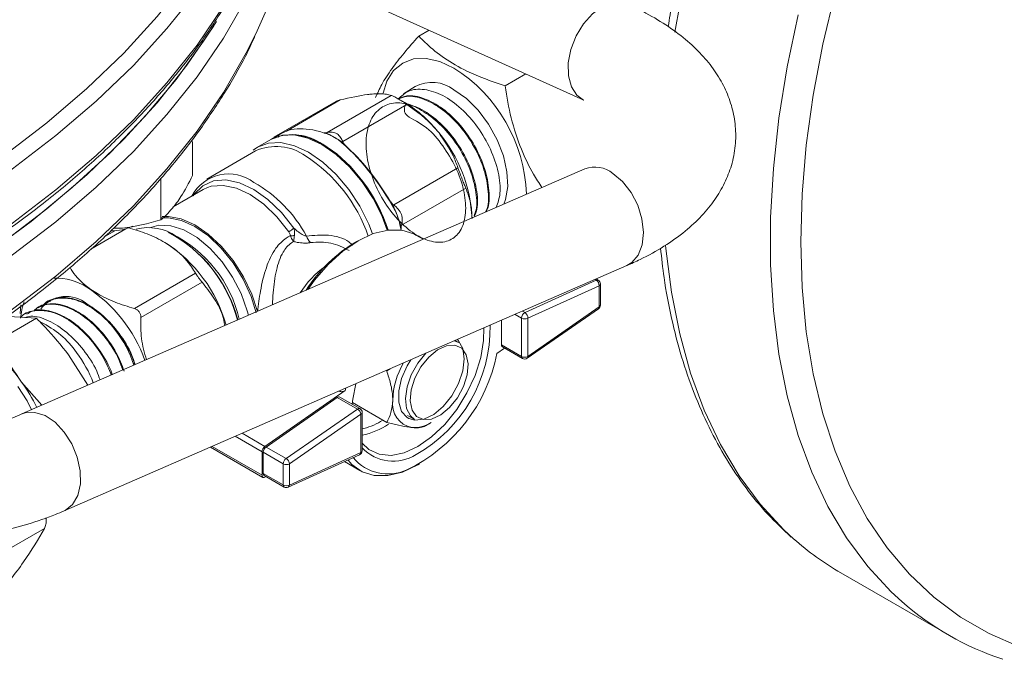
# Model space of a CAD drawing. Units: millimetres. Extents: x 0 to 25546, y 0 to 9489.
# Drawn here: x 1427 to 1516, y 1127 to 1184 of the extents above; entities that cross this region are included whole.
import ezdxf

# ---------------------------------------------------------------- set-up
doc = ezdxf.new("R2010")
doc.units = ezdxf.units.MM
doc.header["$LTSCALE"] = 5

msp = doc.modelspace()

# ---------------------------------------------------------------- linework, layer by layer
at = {"color": 7, "linetype": 'Continuous', "lineweight": 18}
for p, q in [((1451.17, 1189.227), (1478.287, 1176.932)), ((1463.412, 1182.703), (1464.357, 1183.248)), ((1471.189, 1178.213), (1473.069, 1179.298)), ((1463.082, 1178.164), (1462.037, 1177.506)), ((1455.142, 1174.02), (1460.936, 1177.365)), ((1455.938, 1176.801), (1450.361, 1173.582)), ((1456.34, 1176.954), (1451.475, 1174.146)), ((1462.35, 1176.549), (1456.556, 1173.204)), ((1462.204, 1176.677), (1461.493, 1177.088)), ((1451.069, 1173.956), (1450.147, 1173.424)), ((1450.286, 1173.504), (1450.366, 1173.574)), ((1454.872, 1173.978), (1455.02, 1173.991)), ((1455.142, 1174.02), (1455.02, 1173.991)), ((1443.021, 1173.202), (1443.021, 1170.14)), ((1450.077, 1173.383), (1448.874, 1172.689)), ((1456.601, 1173.079), (1456.556, 1173.204)), ((1456.601, 1173.079), (1456.751, 1172.891)), ((1448.692, 1172.353), (1444.308, 1169.822)), ((1478.381, 1170.746), (1427.639, 1148.646)), ((1461.152, 1167.486), (1466.946, 1170.831)), ((1440.149, 1169.885), (1440.149, 1166.137)), ((1443.971, 1168.871), (1441.282, 1167.319)), ((1444.38, 1169.065), (1443.971, 1168.871)), ((1467.653, 1169.009), (1461.859, 1165.664)), ((1460.88, 1167.755), (1461.031, 1167.568)), ((1461.152, 1167.486), (1461.031, 1167.568)), ((1461.821, 1165.531), (1461.859, 1165.664)), ((1437.015, 1165.337), (1433.853, 1163.512)), ((1436.006, 1165.164), (1435.17, 1164.682)), ((1435.899, 1165.407), (1436.428, 1165.38)), ((1461.821, 1165.531), (1461.821, 1165.33)), ((1463.809, 1164.399), (1463.159, 1164.774)), ((1440.566, 1164.076), (1440.453, 1164.141)), ((1431.441, 1139.918), (1482.183, 1162.018)), ((1437.773, 1158.146), (1443.294, 1161.333)), ((1443.875, 1160.532), (1438.354, 1157.344)), ((1472.994, 1157.785), (1479.417, 1160.71)), ((1479.417, 1160.71), (1479.315, 1160.769)), ((1479.587, 1160.714), (1479.416, 1160.813)), ((1479.784, 1158.46), (1479.787, 1160.367)), ((1479.67, 1160.205), (1473.247, 1157.28)), ((1479.667, 1158.298), (1479.67, 1160.205)), ((1430.126, 1158.833), (1430.066, 1158.801)), ((1428.04, 1157.714), (1427.979, 1157.682)), ((1429.082, 1158.274), (1429.021, 1158.241)), ((1472.681, 1157.28), (1472.09, 1157.622)), ((1472.766, 1157.916), (1472.994, 1157.785)), ((1473.187, 1153.666), (1479.612, 1158.132)), ((1473.242, 1153.831), (1479.667, 1158.298)), ((1425.309, 1155.17), (1428.947, 1157.27)), ((1426.476, 1157.441), (1428.947, 1157.27)), ((1470.869, 1157.09), (1470.866, 1154.877)), ((1472.676, 1153.832), (1472.681, 1157.28)), ((1473.247, 1157.28), (1473.242, 1153.831)), ((1466.618, 1155.238), (1467.038, 1155.081)), ((1467.038, 1155.081), (1466.702, 1155.275)), ((1470.457, 1154.107), (1471.14, 1154.582)), ((1470.866, 1154.877), (1472.676, 1153.832)), ((1470.949, 1154.693), (1472.759, 1153.648)), ((1431.841, 1153.978), (1433.574, 1151.231)), ((1460.53, 1152.534), (1460.477, 1152.564)), ((1460.821, 1152.714), (1460.53, 1152.534)), ((1429.436, 1149.429), (1427.597, 1151.529)), ((1456.791, 1150.76), (1449.54, 1145.719)), ((1456.841, 1150.981), (1456.791, 1150.76)), ((1456.071, 1150.136), (1449.646, 1145.67)), ((1457.881, 1149.091), (1456.071, 1150.136)), ((1458.11, 1149.129), (1456.299, 1150.174)), ((1460.523, 1147.891), (1457.428, 1149.677)), ((1451.456, 1144.625), (1457.881, 1149.091)), ((1458.304, 1145.334), (1458.31, 1148.782)), ((1458.192, 1148.62), (1451.767, 1144.153)), ((1458.187, 1145.171), (1458.192, 1148.62)), ((1462.402, 1148.52), (1463.038, 1148.153)), ((1464.01, 1147.578), (1464.544, 1147.886)), ((1458.307, 1147.301), (1458.46, 1147.337)), ((1449.285, 1145.248), (1446.875, 1146.64)), ((1447.485, 1146.905), (1449.54, 1145.719)), ((1444.638, 1145.666), (1449.365, 1142.936)), ((1444.772, 1145.724), (1449.282, 1143.12)), ((1449.285, 1145.248), (1449.282, 1143.12)), ((1449.391, 1145.199), (1449.389, 1143.292)), ((1451.202, 1144.154), (1449.391, 1145.199)), ((1449.646, 1145.67), (1451.456, 1144.625)), ((1451.764, 1142.246), (1458.187, 1145.171)), ((1451.647, 1142.045), (1458.07, 1144.97)), ((1456.712, 1144.352), (1458.114, 1143.542)), ((1451.199, 1142.247), (1451.202, 1144.154)), ((1451.767, 1144.153), (1451.764, 1142.246)), ((1449.389, 1143.292), (1451.199, 1142.247)), ((1449.471, 1143.108), (1451.282, 1142.063)), ((1449.535, 1142.941), (1449.661, 1142.998)), ((1421.873, 1133.827), (1429.684, 1138.336)), ((1501.468, 1134.326), (1511.158, 1128.732))]:
    msp.add_line(p, q, dxfattribs=at)
at = {"color": 7, "linetype": 'Continuous', "lineweight": 18, "flags": 128}
for points in [[(1509.673, 1236.356), (1506.671, 1232.122), (1503.822, 1227.748), (1501.139, 1223.255), (1498.634, 1218.661), (1496.319, 1213.989), (1494.205, 1209.26), (1492.3, 1204.495), (1490.614, 1199.716), (1489.154, 1194.946), (1487.927, 1190.204), (1486.939, 1185.514), (1486.512, 1183.05)], [(1417.392, 1166.382), (1421.824, 1169.084), (1425.994, 1171.922), (1429.889, 1174.887), (1433.498, 1177.971), (1436.809, 1181.163), (1439.814, 1184.456), (1442.503, 1187.838), (1444.868, 1191.3), (1446.901, 1194.831), (1448.598, 1198.421), (1449.953, 1202.06), (1450.961, 1205.735), (1451.62, 1209.437), (1451.929, 1213.154), (1451.953, 1214.55)], [(1418.099, 1165.157), (1422.569, 1167.882), (1426.774, 1170.744), (1430.702, 1173.734), (1434.341, 1176.844), (1437.681, 1180.064), (1440.711, 1183.384), (1443.423, 1186.795), (1445.808, 1190.286), (1447.859, 1193.847), (1448.724, 1195.581)], [(1418.099, 1160.258), (1422.569, 1162.983), (1426.774, 1165.845), (1430.702, 1168.835), (1434.341, 1171.945), (1437.681, 1175.165), (1440.711, 1178.485), (1443.423, 1181.896), (1445.808, 1185.387), (1447.859, 1188.948), (1448.724, 1190.681)], [(1448.717, 1187.81), (1447.859, 1186.09), (1445.808, 1182.529), (1443.423, 1179.038), (1440.711, 1175.627), (1437.681, 1172.307), (1434.341, 1169.087), (1430.702, 1165.977), (1426.774, 1162.987), (1422.569, 1160.125), (1418.099, 1157.4)], [(1500.943, 1186.629), (1499.839, 1181.974), (1498.975, 1177.379), (1498.355, 1172.867), (1497.981, 1168.458), (1497.857, 1164.173), (1497.981, 1160.033), (1498.355, 1156.055), (1498.975, 1152.259), (1499.839, 1148.662), (1500.943, 1145.282), (1502.283, 1142.134), (1503.85, 1139.232), (1505.64, 1136.59), (1507.642, 1134.221), (1509.847, 1132.136), (1512.246, 1130.344), (1514.828, 1128.853), (1517.579, 1127.671)], [(1478.278, 1176.936), (1477.665, 1177.378), (1477.172, 1178.139), (1476.908, 1179.132), (1476.892, 1180.283), (1477.125, 1181.508), (1477.59, 1182.714), (1478.252, 1183.813), (1479.063, 1184.724), (1479.962, 1185.378), (1480.883, 1185.727), (1481.757, 1185.746), (1482.218, 1185.603)], [(1506.953, 1131.755), (1506.01, 1132.626), (1503.895, 1134.914), (1501.99, 1137.479), (1500.304, 1140.311), (1498.844, 1143.397), (1497.617, 1146.722), (1496.629, 1150.271), (1495.884, 1154.028), (1495.385, 1157.975), (1495.136, 1162.096), (1495.136, 1166.37), (1495.385, 1170.78), (1495.884, 1175.303), (1496.629, 1179.92), (1497.617, 1184.61)], [(1333.953, 1138.673), (1340.397, 1138.774), (1346.822, 1139.079), (1353.208, 1139.586), (1359.537, 1140.293), (1365.789, 1141.199), (1371.947, 1142.3), (1377.991, 1143.594), (1383.903, 1145.077), (1389.667, 1146.743), (1395.264, 1148.589), (1400.679, 1150.609), (1405.894, 1152.797), (1410.894, 1155.145), (1415.665, 1157.648), (1420.192, 1160.297), (1424.462, 1163.085), (1428.461, 1166.004), (1432.179, 1169.044), (1435.603, 1172.197), (1438.724, 1175.453), (1441.532, 1178.803), (1444.019, 1182.236), (1445.168, 1184.026)], [(1444.966, 1183.7), (1444.868, 1183.543), (1442.503, 1180.081), (1439.814, 1176.699), (1436.809, 1173.406), (1433.498, 1170.213), (1429.889, 1167.13), (1425.994, 1164.165), (1421.824, 1161.327), (1417.392, 1158.624)], [(1448.717, 1182.911), (1447.859, 1181.191), (1445.808, 1177.63), (1443.423, 1174.139), (1440.711, 1170.728), (1437.681, 1167.407), (1434.341, 1164.188), (1430.702, 1161.078), (1426.774, 1158.088), (1422.569, 1155.226), (1418.099, 1152.5)], [(1460.195, 1177.559), (1460.544, 1178.647), (1461.148, 1179.604), (1461.962, 1180.279), (1462.953, 1180.646), (1464.084, 1180.691), (1465.311, 1180.413), (1466.587, 1179.821)], [(1466.587, 1177.87), (1467.705, 1177.073), (1468.764, 1176.017), (1469.705, 1174.759), (1470.478, 1173.367), (1471.041, 1171.916), (1471.364, 1170.483), (1471.429, 1169.147), (1471.234, 1167.979), (1471.081, 1167.566)], [(1460.578, 1165.219), (1460.107, 1166.451), (1459.296, 1168.06), (1458.308, 1169.567), (1457.181, 1170.913), (1455.958, 1172.048), (1454.686, 1172.927), (1453.414, 1173.516), (1452.191, 1173.794), (1451.064, 1173.749), (1450.077, 1173.383)], [(1450.147, 1173.424), (1451.135, 1173.79), (1452.262, 1173.835), (1453.485, 1173.557), (1454.757, 1172.967), (1456.029, 1172.089), (1457.252, 1170.954), (1458.379, 1169.608), (1459.367, 1168.101), (1460.178, 1166.492), (1460.659, 1165.229)], [(1459.253, 1164.882), (1458.905, 1165.757), (1458.094, 1167.366), (1457.106, 1168.873), (1455.979, 1170.219), (1454.756, 1171.354), (1453.484, 1172.233), (1452.212, 1172.822), (1450.989, 1173.1), (1449.862, 1173.055), (1448.874, 1172.689), (1448.485, 1172.423)], [(1480.922, 1170.333), (1481.796, 1169.588), (1482.559, 1168.605), (1483.152, 1167.457), (1483.533, 1166.229), (1483.672, 1165.013), (1483.56, 1163.898), (1483.205, 1162.967), (1482.633, 1162.29), (1482.183, 1162.018)], [(1443.077, 1168.313), (1443.171, 1168.453), (1443.934, 1169.216), (1444.898, 1169.653), (1446.02, 1169.744), (1447.251, 1169.484), (1448.537, 1168.886), (1449.82, 1167.976), (1451.045, 1166.794), (1452.156, 1165.392)], [(1451.686, 1165.066), (1450.617, 1166.415), (1449.438, 1167.552), (1448.203, 1168.428), (1446.966, 1169.004), (1445.781, 1169.253), (1444.701, 1169.166), (1444.38, 1169.065)], [(1440.271, 1166.439), (1440.836, 1166.455), (1441.998, 1166.236), (1443.215, 1165.7), (1444.436, 1164.868), (1445.608, 1163.776), (1446.68, 1162.471), (1447.608, 1161.01), (1448.35, 1159.455), (1448.875, 1157.873)], [(1448.065, 1157.542), (1447.955, 1157.954), (1447.397, 1159.493), (1446.624, 1160.989), (1445.675, 1162.37), (1444.593, 1163.574), (1443.428, 1164.542), (1442.235, 1165.231), (1441.07, 1165.607), (1439.988, 1165.653), (1439.14, 1165.418)], [(1448.767, 1157.769), (1448.297, 1159.236), (1447.577, 1160.795), (1446.668, 1162.266), (1445.608, 1163.584), (1444.444, 1164.693), (1443.226, 1165.544), (1442.009, 1166.099), (1440.845, 1166.334), (1440.216, 1166.319)], [(1463.159, 1164.774), (1462.965, 1164.878), (1461.872, 1165.218), (1460.642, 1165.227), (1459.317, 1164.905), (1457.945, 1164.264), (1456.571, 1163.326), (1455.246, 1162.122), (1454.013, 1160.697), (1453.417, 1159.873)], [(1485.668, 1163.869), (1485.695, 1163.569), (1486.194, 1159.622), (1486.939, 1155.865), (1487.927, 1152.316), (1489.154, 1148.991), (1490.614, 1145.906), (1492.3, 1143.074), (1494.205, 1140.508), (1496.319, 1138.22), (1497.209, 1137.397)], [(1458.305, 1146.022), (1458.91, 1145.447), (1459.833, 1145.017), (1460.91, 1144.917), (1462.093, 1145.154), (1463.331, 1145.716), (1464.569, 1146.578), (1465.753, 1147.704), (1466.832, 1149.043), (1467.759, 1150.538), (1468.492, 1152.122), (1469, 1153.728), (1469.261, 1155.284), (1469.286, 1156.401)], [(1466.892, 1155.358), (1467, 1155.248), (1467.383, 1154.547), (1467.513, 1153.611), (1467.38, 1152.524), (1466.994, 1151.381), (1466.391, 1150.285), (1465.623, 1149.332), (1464.76, 1148.608), (1463.877, 1148.176), (1463.054, 1148.076), (1462.519, 1148.225)], [(1463.038, 1148.153), (1462.667, 1148.468), (1462.318, 1149.152), (1462.21, 1150.056), (1462.354, 1151.098), (1462.737, 1152.187), (1463.323, 1153.225), (1464.063, 1154.12), (1464.073, 1154.13)], [(1465.112, 1154.432), (1464.311, 1153.773), (1463.603, 1152.89), (1463.055, 1151.871), (1462.723, 1150.816), (1462.638, 1149.827), (1462.808, 1149.001), (1463.218, 1148.419), (1463.827, 1148.138), (1464.575, 1148.186), (1465.389, 1148.558), (1466.189, 1149.217), (1466.898, 1150.099), (1467.445, 1151.118), (1467.778, 1152.174), (1467.863, 1153.163), (1467.692, 1153.989), (1467.283, 1154.571), (1466.674, 1154.851), (1465.926, 1154.803), (1465.112, 1154.432)], [(1462.519, 1148.225), (1462.363, 1148.316), (1461.865, 1148.874), (1461.606, 1149.702), (1461.607, 1150.725), (1461.87, 1151.853), (1462.37, 1152.985), (1462.704, 1153.534)], [(1457.415, 1149.53), (1457.461, 1149.979), (1457.725, 1151.365)], [(1427.254, 1151.125), (1428.099, 1149.818), (1428.501, 1149.021)], [(1427.648, 1148.65), (1427.935, 1148.748), (1428.8, 1148.791), (1429.72, 1148.499), (1430.627, 1147.895), (1431.454, 1147.022), (1432.138, 1145.947), (1432.629, 1144.748), (1432.892, 1143.514), (1432.906, 1142.338), (1432.67, 1141.305), (1432.202, 1140.494), (1431.537, 1139.963), (1431.439, 1139.917)], [(1463.485, 1144.145), (1463.328, 1144.053), (1461.955, 1143.411), (1460.631, 1143.09), (1459.401, 1143.099), (1458.308, 1143.439), (1457.39, 1144.097), (1457.036, 1144.499)], [(1449.282, 1143.12), (1449.287, 1143.063), (1449.301, 1143.014), (1449.324, 1142.973), (1449.355, 1142.943), (1449.393, 1142.924), (1449.437, 1142.918), (1449.485, 1142.923), (1449.535, 1142.941)]]:
    msp.add_lwpolyline(points, dxfattribs=at)
at = {"color": 7, "linetype": 'Continuous', "lineweight": 18}
for centre, radius, start, end in [((1410.726, 1201.347), 42.228, 334.11499, 359.63388), ((1379.004, 1226.509), 58.272, 305.3201, 328.41966), ((1459.107, 1167.952), 14.03, 2.06536, 57.78167), ((1464.599, 1175.212), 3.319, 53.20459, 117.18213), ((1456.486, 1167.204), 11.065, 37.97908, 58.8873), ((1452.007, 1169.102), 4.719, 54.67131, 111.05814), ((1451.489, 1166.048), 8.692, 53.97725, 66.02812), ((1451.47, 1166.048), 8.689, 57.55142, 62.45395), ((1455.18, 1165.667), 13.047, 2.63929, 39.77207), ((1450.562, 1168.246), 4.513, 54.20498, 114.48457), ((1447.044, 1160.968), 14.24, 17.39695, 57.30523), ((1445.672, 1160.186), 13.93, 18.78704, 57.28224), ((1479.279, 1168.246), 2.656, 51.80569, 109.75798), ((1446.281, 1166.503), 3.778, 53.01281, 151.93683), ((1442.364, 1158.729), 12.441, 28.54738, 60.16032), ((1447.574, 1161.175), 14.898, 17.00115, 25.41021), ((1447.56, 1161.163), 14.905, 19.49525, 22.91611), ((1435.634, 1170.206), 5.058, 270.22393, 293.44029), ((1439.029, 1161.031), 4.418, 55.03235, 104.1997), ((1435.056, 1154.001), 12.44, 14.52589, 62.39593), ((1436.054, 1154.595), 11.474, 13.01654, 64.00656), ((1449.769, 1168.332), 3.787, 300.42096, 309.08641), ((1451.92, 1166.021), 1.309, 266.50464, 282.55114), ((1433.542, 1153.158), 12.983, 15.65641, 57.2445), ((1434.536, 1153.729), 12.987, 15.09475, 57.25329), ((1464.544, 1152.627), 13.376, 120.14998, 147.55313), ((1454.479, 1165.029), 1.238, 196.61219, 228.94312), ((1460.301, 1154.613), 9.06, 126.08785, 146.85873), ((1430.723, 1155.8), 5.09, 57.20701, 91.99282), ((1479.506, 1160.55), 0.183, 63.80035, 119.20278), ((1479.106, 1160.238), 0.565, 356.61182, 56.61343), ((1479.387, 1160.368), 0.4, 359.91348, 60.00269), ((1479.587, 1160.387), 0.201, 294.26988, 354.2089), ((1426.398, 1149.065), 13.094, 19.68072, 57.25884), ((1433.111, 1156.822), 5.616, 159.93869, 175.34965), ((1431.638, 1156.32), 2.92, 50.89092, 141.82089), ((1427.869, 1149.893), 10.347, 17.70135, 57.15867), ((1473.284, 1157.256), 0.603, 118.75541, 177.70452), ((1472.683, 1157.313), 0.565, 356.61182, 56.61343), ((1479.384, 1158.461), 0.4, 304.80476, 359.91348), ((1479.499, 1158.261), 0.172, 311.27637, 12.18064), ((1479.584, 1158.48), 0.201, 294.26988, 354.2089), ((1425.972, 1149.653), 7.996, 34.54604, 65.13978), ((1472.964, 1157.827), 0.616, 242.59698, 297.28749), ((1456.727, 1156.409), 13.113, 299.40887, 1.01106), ((1421.223, 1147.54), 7.52, 32.03619, 82.28248), ((1423.398, 1147.337), 11.438, 21.0645, 36.79313), ((1456.003, 1156.905), 14.722, 295.51859, 349.04419), ((1471.064, 1154.856), 0.199, 173.92303, 234.6309), ((1468.122, 1149.659), 7.062, 149.49085, 178.03006), ((1472.874, 1153.811), 0.199, 173.92303, 234.6309), ((1472.959, 1154.378), 0.616, 242.59698, 297.28749), ((1472.959, 1153.994), 0.4, 240.00269, 304.80476), ((1473.074, 1153.795), 0.172, 311.27637, 12.18064), ((1417.114, 1143.707), 13.08, 24.95861, 36.72559), ((1456.214, 1149.984), 0.209, 65.73364, 133.16779), ((1463.203, 1149.549), 2.167, 170.65078, 259.24534), ((1458.025, 1148.931), 0.215, 66.89207, 132.00936), ((1457.523, 1148.516), 0.677, 8.79143, 58.10608), ((1457.91, 1148.783), 0.4, 359.91348, 60.00269), ((1458.11, 1148.802), 0.201, 294.26988, 354.2089), ((1456.832, 1153.407), 6.285, 285.00744, 302.18866), ((1462.908, 1150.51), 3.092, 267.96111, 301.92563), ((1457.029, 1153.101), 6.49, 281.34997, 304.27778), ((1449.907, 1145.217), 0.623, 126.19685, 177.11184), ((1450.013, 1145.167), 0.623, 126.19685, 177.11184), ((1457.904, 1145.334), 0.4, 294.48261, 359.91348), ((1457.959, 1145.17), 0.228, 299.17159, 0.32839), ((1458.105, 1145.354), 0.201, 294.26988, 354.2089), ((1461.108, 1148.234), 3.845, 223.2105, 302.35982), ((1451.823, 1144.122), 0.623, 126.19685, 177.11184), ((1451.098, 1144.05), 0.677, 8.79143, 58.10608), ((1460.634, 1147.289), 4.049, 219.47797, 294.99011), ((1451.485, 1144.7), 0.616, 242.59698, 297.28749), ((1449.587, 1143.271), 0.2, 173.97795, 234.57598), ((1451.392, 1142.223), 0.194, 173.06791, 235.48601), ((1451.482, 1142.793), 0.616, 242.59698, 297.28749), ((1451.482, 1142.409), 0.4, 240.00269, 294.48261), ((1451.536, 1142.245), 0.228, 299.17159, 0.32839), ((1514.533, 1156.937), 26.114, 228.44029, 239.98011), ((1524.185, 1151.297), 26.054, 228.5943, 251.86333)]:
    msp.add_arc(centre, radius, start, end, dxfattribs=at)
for centre, major_axis, ratio, start_param, end_param in [((1457.348, 1166.935), (6.791, -6.625), 0.49244, 2.268042, 3.003974), ((1457.407, 1166.998), (6.737, -6.54), 0.491292, 3.07965, 3.119861), ((1457.348, 1166.935), (-5.125, 7.684), 0.367027, 4.476284, 5.42471), ((1457.425, 1166.987), (-5.074, 7.598), 0.364717, 4.571824, 5.329043), ((1457.348, 1166.935), (-3.119, 8.814), 0.41264, 4.374359, 4.477675)]:
    msp.add_ellipse(centre, major_axis=major_axis, ratio=ratio, start_param=start_param, end_param=end_param, dxfattribs=at)
for points, knots in [([(1573.621, 1270.9), (1573.42, 1270.973), (1572.293, 1271.384), (1570.109, 1271.853), (1567.077, 1272.291), (1563.924, 1272.415), (1560.675, 1272.255), (1557.34, 1271.801), (1553.934, 1271.058), (1550.471, 1270.026), (1546.967, 1268.711), (1543.436, 1267.119), (1539.894, 1265.257), (1536.356, 1263.133), (1532.836, 1260.757), (1529.348, 1258.14), (1525.907, 1255.292), (1522.526, 1252.225), (1519.218, 1248.953), (1515.996, 1245.489), (1512.873, 1241.846), (1509.861, 1238.041), (1506.973, 1234.088), (1504.219, 1230.003), (1501.61, 1225.802), (1499.158, 1221.504), (1496.872, 1217.124), (1494.761, 1212.681), (1492.833, 1208.192), (1491.097, 1203.676), (1489.561, 1199.15), (1488.227, 1194.631), (1487.115, 1190.143), (1486.336, 1186.445), (1486.012, 1184.276), (1485.906, 1183.564)], [0, 0, 0, 0, 0.0066863, 0.0375831, 0.0685744, 0.0996884, 0.1309349, 0.1623069, 0.1937863, 0.2253495, 0.2569723, 0.2886329, 0.3203142, 0.3520027, 0.3836876, 0.4153641, 0.4470296, 0.4786829, 0.5103243, 0.5419544, 0.5735745, 0.6051862, 0.6367912, 0.6683913, 0.6999885, 0.7315847, 0.7631817, 0.7947811, 0.8263847, 0.8579945, 0.8896126, 0.9212407, 0.9528809, 0.9845346, 1, 1, 1, 1]), ([(1417.892, 1159.8), (1418.65, 1160.244), (1420.846, 1161.534), (1424.309, 1163.766), (1428.192, 1166.531), (1431.822, 1169.412), (1435.192, 1172.4), (1438.293, 1175.486), (1441.115, 1178.663), (1443.656, 1181.921), (1445.887, 1185.255), (1447.552, 1188.088), (1448.355, 1189.827), (1448.625, 1190.413)], [0, 0, 0, 0, 0.052506, 0.152233, 0.251975, 0.351714, 0.451443, 0.55115, 0.650822, 0.750442, 0.849993, 0.949454, 1, 1, 1, 1]), ([(1482.183, 1162.018), (1482.583, 1162.198), (1483.76, 1162.731), (1485.557, 1163.736), (1487.404, 1165.048), (1488.925, 1166.457), (1490.114, 1167.911), (1491.016, 1169.435), (1491.657, 1171.07), (1491.998, 1172.796), (1492.008, 1174.567), (1491.7, 1176.272), (1491.103, 1177.895), (1490.233, 1179.434), (1489.09, 1180.896), (1487.66, 1182.287), (1485.932, 1183.595), (1484.102, 1184.705), (1482.786, 1185.332), (1482.218, 1185.602)], [0, 0, 0, 0, 0.036451, 0.107184, 0.1787413, 0.242073, 0.3018772, 0.3583415, 0.4123377, 0.4703346, 0.5261155, 0.5809097, 0.6357257, 0.6919539, 0.7508407, 0.8132653, 0.8793039, 0.9479511, 1, 1, 1, 1]), ([(1417.892, 1152.043), (1418.65, 1152.487), (1420.846, 1153.776), (1424.309, 1156.009), (1428.192, 1158.774), (1431.822, 1161.655), (1435.192, 1164.643), (1438.293, 1167.729), (1441.115, 1170.906), (1443.656, 1174.164), (1445.887, 1177.498), (1447.55, 1180.326), (1448.35, 1182.061), (1448.619, 1182.643)], [0, 0, 0, 0, 0.052526, 0.152289, 0.252068, 0.351844, 0.45161, 0.551354, 0.651062, 0.75072, 0.850307, 0.949806, 1, 1, 1, 1]), ([(1459.523, 1177.17), (1459.687, 1177.55), (1460.018, 1178.318), (1460.901, 1179.682), (1462.056, 1181.166), (1462.957, 1182.187), (1463.412, 1182.703)], [0, 0, 0, 0, 0.264606, 0.53495, 0.765344, 1, 1, 1, 1]), ([(1463.412, 1182.703), (1463.636, 1182.476), (1464.322, 1181.782), (1465.69, 1180.682), (1467.999, 1179.33), (1470.004, 1178.628), (1471.189, 1178.213)], [0, 0, 0, 0, 0.121618, 0.372134, 0.62874, 1, 1, 1, 1]), ([(1471.189, 1178.213), (1471.353, 1177.243), (1471.683, 1175.281), (1472.57, 1172.605), (1473.556, 1170.53), (1474.261, 1169.462), (1474.523, 1169.065)], [0, 0, 0, 0, 0.293544, 0.593452, 0.849043, 1, 1, 1, 1]), ([(1456.34, 1176.954), (1457.218, 1177.153), (1458.264, 1177.389), (1459.069, 1177.47), (1459.197, 1177.483)], [0, 0, 0, 0, 0.839663, 1, 1, 1, 1]), ([(1459.197, 1177.483), (1459.675, 1177.501), (1460.388, 1177.527), (1460.8, 1177.406), (1460.936, 1177.365)], [0, 0, 0, 0, 0.669596, 1, 1, 1, 1]), ([(1460.936, 1177.365), (1461.006, 1177.337), (1461.148, 1177.281), (1461.518, 1177.077), (1461.937, 1176.821), (1462.218, 1176.636), (1462.35, 1176.549)], [0, 0, 0, 0, 0.2646237, 0.5301959, 0.7801673, 1, 1, 1, 1]), ([(1461.564, 1177.047), (1461.811, 1177.156), (1462.482, 1177.451), (1463.905, 1177.154), (1465.588, 1176.247), (1467.19, 1174.738), (1468.514, 1172.842), (1469.436, 1170.751), (1469.802, 1168.768), (1469.788, 1167.403), (1469.513, 1166.936), (1469.47, 1166.865)], [0, 0, 0, 0, 0.074926, 0.203595, 0.332295, 0.461039, 0.58984, 0.718687, 0.847568, 0.976497, 1, 1, 1, 1]), ([(1470.416, 1167.277), (1470.55, 1167.676), (1470.844, 1168.556), (1470.646, 1170.425), (1469.951, 1172.512), (1468.774, 1174.536), (1467.263, 1176.242), (1465.572, 1177.447), (1463.904, 1177.986), (1462.477, 1177.89), (1461.85, 1177.305), (1461.569, 1177.044)], [0, 0, 0, 0, 0.096182, 0.212056, 0.327889, 0.443669, 0.559411, 0.675122, 0.790788, 0.9064, 1, 1, 1, 1]), ([(1469.417, 1166.842), (1469.447, 1166.892), (1469.714, 1167.332), (1469.731, 1168.664), (1469.388, 1170.637), (1468.481, 1172.732), (1467.168, 1174.637), (1465.571, 1176.164), (1463.888, 1177.089), (1462.48, 1177.407), (1461.818, 1177.132), (1461.585, 1177.035)], [0, 0, 0, 0, 0.016681, 0.147193, 0.277663, 0.408073, 0.538435, 0.668765, 0.799045, 0.929263, 1, 1, 1, 1]), ([(1455.943, 1176.794), (1455.956, 1176.805), (1456.051, 1176.883), (1456.206, 1176.921), (1456.34, 1176.954)], [0, 0, 0, 0, 0.136265, 1, 1, 1, 1]), ([(1462.243, 1176.606), (1462.128, 1176.274), (1461.885, 1175.572), (1464.051, 1174.725), (1465.425, 1173.08), (1466.69, 1171.156), (1467.465, 1169.092), (1467.735, 1167.146), (1467.457, 1165.537), (1466.673, 1164.45), (1465.476, 1164.012), (1464.007, 1164.277), (1462.439, 1165.219), (1460.953, 1166.734), (1459.724, 1168.658), (1458.898, 1170.776), (1458.573, 1172.853), (1458.793, 1174.658), (1459.539, 1175.991), (1460.736, 1176.705), (1462.252, 1176.722), (1463.924, 1176.044), (1465.57, 1174.75), (1467.009, 1172.991), (1468.092, 1170.959), (1468.669, 1168.922), (1468.788, 1167.336), (1468.524, 1166.68), (1468.442, 1166.474)], [0, 0, 0, 0, 0.035206, 0.074491, 0.113787, 0.153097, 0.192425, 0.231765, 0.271116, 0.310484, 0.349869, 0.389264, 0.428672, 0.468098, 0.507539, 0.54699, 0.586455, 0.62594, 0.665435, 0.704942, 0.744465, 0.784006, 0.823556, 0.86312, 0.902703, 0.942298, 0.981904, 1, 1, 1, 1]), ([(1468.404, 1166.545), (1468.467, 1166.704), (1468.712, 1167.313), (1468.594, 1168.84), (1468.032, 1170.872), (1466.957, 1172.903), (1465.518, 1174.687), (1463.893, 1175.925), (1462.721, 1176.556), (1462.219, 1176.552), (1462.213, 1176.552)], [0, 0, 0, 0, 0.055635, 0.212912, 0.370118, 0.527263, 0.684368, 0.841416, 0.998389, 1, 1, 1, 1]), ([(1462.35, 1176.549), (1463.228, 1175.904), (1464.274, 1175.136), (1465.079, 1174.168), (1465.208, 1174.013)], [0, 0, 0, 0, 0.839663, 1, 1, 1, 1]), ([(1454.87, 1173.977), (1454.905, 1173.973), (1455.081, 1173.95), (1455.295, 1173.851), (1455.467, 1173.763), (1455.489, 1173.752)], [0, 0, 0, 0, 0.180546, 0.89649, 1, 1, 1, 1]), ([(1455.142, 1174.02), (1455.301, 1174.043), (1455.619, 1174.09), (1456.052, 1173.922), (1456.378, 1173.612), (1456.499, 1173.334), (1456.556, 1173.204)], [0, 0, 0, 0, 0.264521, 0.530106, 0.780082, 1, 1, 1, 1]), ([(1465.208, 1174.013), (1465.685, 1173.326), (1466.398, 1172.3), (1466.81, 1171.196), (1466.946, 1170.831)], [0, 0, 0, 0, 0.6695961, 1, 1, 1, 1]), ([(1456.132, 1173.381), (1456.179, 1173.35), (1456.356, 1173.233), (1456.569, 1173.081), (1456.721, 1172.923), (1456.751, 1172.891)], [0, 0, 0, 0, 0.2238394, 0.8434923, 1, 1, 1, 1]), ([(1441.585, 1167.664), (1441.716, 1167.853), (1442.202, 1168.557), (1442.675, 1169.471), (1443.021, 1170.14)], [0, 0, 0, 0, 0.268634, 1, 1, 1, 1]), ([(1466.946, 1170.831), (1467.007, 1170.662), (1467.129, 1170.323), (1467.334, 1169.79), (1467.515, 1169.333), (1467.609, 1169.112), (1467.653, 1169.009)], [0, 0, 0, 0, 0.264624, 0.530196, 0.780167, 1, 1, 1, 1]), ([(1467.653, 1169.009), (1467.796, 1168.636), (1468.085, 1167.88), (1468.208, 1166.899), (1468.213, 1166.336), (1468.213, 1166.268)], [0, 0, 0, 0, 0.460417, 0.934423, 1, 1, 1, 1]), ([(1440.149, 1166.137), (1440.27, 1166.233), (1440.738, 1166.608), (1441.224, 1167.214), (1441.585, 1167.664)], [0, 0, 0, 0, 0.257551, 1, 1, 1, 1]), ([(1460.88, 1167.755), (1460.91, 1167.71), (1461.057, 1167.489), (1461.182, 1167.215), (1461.277, 1166.994), (1461.289, 1166.966)], [0, 0, 0, 0, 0.180546, 0.89649, 1, 1, 1, 1]), ([(1461.152, 1167.486), (1461.301, 1167.368), (1461.601, 1167.132), (1461.868, 1166.635), (1461.956, 1166.124), (1461.89, 1165.811), (1461.859, 1165.664)], [0, 0, 0, 0, 0.264446, 0.53004, 0.78002, 1, 1, 1, 1]), ([(1436.428, 1165.38), (1436.517, 1165.387), (1437.773, 1165.489), (1439.004, 1165.825), (1440.149, 1166.137)], [0, 0, 0, 0, 0.070215, 1, 1, 1, 1]), ([(1461.611, 1166.137), (1461.631, 1166.076), (1461.709, 1165.847), (1461.793, 1165.571), (1461.816, 1165.37), (1461.821, 1165.33)], [0, 0, 0, 0, 0.223839, 0.843492, 1, 1, 1, 1]), ([(1437.2, 1165.444), (1437.786, 1165.264), (1438.973, 1164.898), (1440.918, 1163.967), (1442.409, 1162.719), (1443.053, 1161.71), (1443.294, 1161.333)], [0, 0, 0, 0, 0.212863, 0.431833, 0.787869, 1, 1, 1, 1]), ([(1448.875, 1157.873), (1448.954, 1158.495), (1449.13, 1159.884), (1449.614, 1161.876), (1450.362, 1163.497), (1451.208, 1164.363), (1451.713, 1164.643), (1451.84, 1164.714)], [0, 0, 0, 0, 0.218553, 0.487761, 0.752816, 0.937823, 1, 1, 1, 1]), ([(1451.84, 1164.714), (1451.837, 1164.732), (1451.832, 1164.767), (1451.809, 1164.846), (1451.764, 1164.948), (1451.712, 1165.026), (1451.686, 1165.066)], [0, 0, 0, 0, 0.144151, 0.29045, 0.640261, 1, 1, 1, 1]), ([(1451.84, 1164.714), (1451.886, 1164.598), (1451.949, 1164.437), (1452.041, 1164.297), (1452.082, 1164.243), (1452.103, 1164.218), (1452.115, 1164.204), (1452.122, 1164.196), (1452.125, 1164.192), (1452.127, 1164.191), (1452.128, 1164.189), (1452.13, 1164.188), (1452.131, 1164.187)], [0, 0, 0, 0, 0.54929, 0.767731, 0.868787, 0.9258, 0.958048, 0.976289, 0.986602, 0.988529, 0.990875, 1, 1, 1, 1]), ([(1452.131, 1164.187), (1452.131, 1164.188), (1452.131, 1164.189), (1452.131, 1164.191), (1452.131, 1164.193), (1452.132, 1164.197), (1452.133, 1164.206), (1452.134, 1164.222), (1452.138, 1164.252), (1452.145, 1164.311), (1452.164, 1164.461), (1452.187, 1164.624), (1452.204, 1164.743)], [0, 0, 0, 0, 0.009094, 0.011567, 0.013473, 0.024007, 0.042804, 0.076413, 0.136799, 0.246582, 0.452555, 1, 1, 1, 1]), ([(1452.156, 1165.392), (1452.288, 1165.277), (1452.52, 1165.075), (1452.857, 1164.85), (1453.113, 1164.719), (1453.244, 1164.687), (1453.292, 1164.675)], [0, 0, 0, 0, 0.390697, 0.686187, 0.883468, 1, 1, 1, 1]), ([(1452.204, 1164.743), (1452.208, 1164.776), (1452.216, 1164.843), (1452.22, 1164.985), (1452.208, 1165.171), (1452.174, 1165.317), (1452.156, 1165.392)], [0, 0, 0, 0, 0.157664, 0.317014, 0.65242, 1, 1, 1, 1]), ([(1453.292, 1164.675), (1453.947, 1164.743), (1455.234, 1164.877), (1456.779, 1164.475), (1457.359, 1163.953), (1457.475, 1163.849)], [0, 0, 0, 0, 0.453761, 0.891082, 1, 1, 1, 1]), ([(1452.131, 1164.187), (1452.067, 1164.148), (1451.683, 1163.914), (1451.018, 1163.141), (1450.523, 1161.595), (1450.299, 1159.928), (1450.242, 1158.843), (1450.223, 1158.482)], [0, 0, 0, 0, 0.0393446, 0.2375689, 0.5332988, 0.8446357, 1, 1, 1, 1]), ([(1453.665, 1164.095), (1453.568, 1164.079), (1453.331, 1164.041), (1452.843, 1164.049), (1452.427, 1164.112), (1452.184, 1164.173), (1452.131, 1164.187)], [0, 0, 0, 0, 0.206277, 0.504195, 0.890296, 1, 1, 1, 1]), ([(1457.133, 1163.382), (1456.593, 1163.652), (1455.486, 1164.208), (1454.282, 1164.133), (1453.665, 1164.095)], [0, 0, 0, 0, 0.487591, 1, 1, 1, 1]), ([(1485.213, 1163.592), (1485.308, 1162.7), (1485.541, 1160.526), (1486.174, 1157.255), (1487.074, 1153.771), (1488.206, 1150.488), (1489.555, 1147.413), (1491.117, 1144.561), (1492.888, 1141.951), (1494.829, 1139.585), (1496.278, 1138.226), (1496.995, 1137.554)], [0, 0, 0, 0, 0.080739, 0.196738, 0.312657, 0.428425, 0.543955, 0.659148, 0.773914, 0.888186, 1, 1, 1, 1]), ([(1437.773, 1158.146), (1437.187, 1158.326), (1435.999, 1158.691), (1434.061, 1159.624), (1432.692, 1160.74), (1432.124, 1161.607), (1431.97, 1161.843)], [0, 0, 0, 0, 0.23107, 0.46877, 0.855259, 1, 1, 1, 1]), ([(1443.294, 1161.333), (1443.33, 1161.273), (1443.403, 1161.154), (1443.554, 1160.937), (1443.719, 1160.718), (1443.822, 1160.595), (1443.875, 1160.532)], [0, 0, 0, 0, 0.255524, 0.512226, 0.750005, 1, 1, 1, 1]), ([(1443.875, 1160.532), (1444.217, 1160.092), (1444.912, 1159.2), (1445.68, 1157.89), (1445.866, 1156.934), (1445.929, 1156.612)], [0, 0, 0, 0, 0.391714, 0.794665, 1, 1, 1, 1]), ([(1427.548, 1158.497), (1427.54, 1158.468), (1427.526, 1158.411), (1427.508, 1158.224), (1427.494, 1157.984), (1427.49, 1157.808), (1427.488, 1157.718)], [0, 0, 0, 0, 0.255524, 0.512226, 0.750005, 1, 1, 1, 1]), ([(1428.71, 1157.928), (1428.842, 1158.061), (1429.3, 1158.522), (1430.49, 1158.63), (1432.087, 1158.214), (1433.749, 1157.118), (1435.232, 1155.518), (1436.282, 1153.919), (1436.617, 1152.926), (1436.726, 1152.603)], [0, 0, 0, 0, 0.068804, 0.238767, 0.40868, 0.578544, 0.748359, 0.918121, 1, 1, 1, 1]), ([(1436.852, 1152.519), (1436.636, 1153.072), (1436.155, 1154.297), (1434.9, 1156.044), (1433.347, 1157.52), (1431.693, 1158.421), (1430.19, 1158.713), (1429.441, 1158.373), (1429.107, 1158.221)], [0, 0, 0, 0, 0.145993, 0.323505, 0.50107, 0.678691, 0.856365, 1, 1, 1, 1]), ([(1429.475, 1158.344), (1429.483, 1158.357), (1429.739, 1158.789), (1430.657, 1159.103), (1432.119, 1159.129), (1433.772, 1158.41), (1435.384, 1157.112), (1436.741, 1155.37), (1437.577, 1153.928), (1437.776, 1153.172), (1437.802, 1153.072)], [0, 0, 0, 0, 0.0048001, 0.1666676, 0.3284877, 0.4902608, 0.6519866, 0.8136615, 0.9752859, 1, 1, 1, 1]), ([(1437.831, 1153.111), (1437.738, 1153.406), (1437.436, 1154.364), (1436.434, 1155.948), (1434.987, 1157.577), (1433.339, 1158.728), (1431.749, 1159.195), (1430.631, 1159.188), (1430.221, 1158.84), (1430.156, 1158.785)], [0, 0, 0, 0, 0.078842, 0.256291, 0.433792, 0.611344, 0.788951, 0.966613, 1, 1, 1, 1]), ([(1427.562, 1157.366), (1427.583, 1157.395), (1427.886, 1157.813), (1428.878, 1158.042), (1430.403, 1157.916), (1432.086, 1157.051), (1433.663, 1155.626), (1434.955, 1153.912), (1435.464, 1152.695), (1435.691, 1152.153)], [0, 0, 0, 0, 0.012871, 0.183108, 0.353295, 0.523433, 0.693522, 0.863562, 1, 1, 1, 1]), ([(1435.77, 1152.187), (1435.756, 1152.238), (1435.554, 1152.954), (1434.709, 1154.353), (1433.33, 1156.09), (1431.685, 1157.384), (1430.049, 1158.03), (1428.778, 1158.113), (1428.244, 1157.744), (1428.085, 1157.633)], [0, 0, 0, 0, 0.013983, 0.195598, 0.377268, 0.558994, 0.740775, 0.922612, 1, 1, 1, 1]), ([(1438.354, 1157.344), (1438.348, 1157.437), (1438.337, 1157.622), (1438.211, 1157.868), (1438.017, 1158.055), (1437.856, 1158.115), (1437.773, 1158.146)], [0, 0, 0, 0, 0.255524, 0.512226, 0.750005, 1, 1, 1, 1]), ([(1434.681, 1151.713), (1434.586, 1151.983), (1434.253, 1152.93), (1433.207, 1154.478), (1431.698, 1156.087), (1430.035, 1157.127), (1428.687, 1157.566), (1428.051, 1157.395), (1427.867, 1157.345)], [0, 0, 0, 0, 0.082979, 0.290848, 0.49878, 0.706776, 0.914835, 1, 1, 1, 1]), ([(1428.947, 1157.27), (1429.209, 1157.007), (1430.244, 1155.965), (1431.158, 1154.828), (1431.841, 1153.978)], [0, 0, 0, 0, 0.253041, 1, 1, 1, 1]), ([(1438.864, 1153.534), (1438.683, 1154.166), (1438.333, 1155.392), (1438.347, 1156.707), (1438.354, 1157.344)], [0, 0, 0, 0, 0.51505, 1, 1, 1, 1]), ([(1427.597, 1151.529), (1426.981, 1152.417), (1426.157, 1153.605), (1425.48, 1154.854), (1425.309, 1155.17)], [0, 0, 0, 0, 0.746959, 1, 1, 1, 1]), ([(1460.53, 1152.534), (1460.655, 1152.143), (1460.91, 1151.349), (1461.054, 1150.463), (1461.062, 1150), (1461.064, 1149.902)], [0, 0, 0, 0, 0.432382, 0.879547, 1, 1, 1, 1]), ([(1456.791, 1150.76), (1456.752, 1150.737), (1456.673, 1150.691), (1456.523, 1150.657), (1456.376, 1150.655), (1456.269, 1150.681), (1456.221, 1150.706), (1456.206, 1150.713)], [0, 0, 0, 0, 0.2357571, 0.4718431, 0.6979262, 0.9080267, 1, 1, 1, 1]), ([(1461.064, 1149.902), (1461.033, 1149.511), (1460.97, 1148.736), (1460.671, 1148.171), (1460.523, 1147.891)], [0, 0, 0, 0, 0.503995, 1, 1, 1, 1]), ([(1427.639, 1148.646), (1427.367, 1148.532), (1426.585, 1148.206), (1425.102, 1147.722), (1423.148, 1147.244), (1420.998, 1146.888), (1419.087, 1146.677), (1417.875, 1146.642), (1417.464, 1146.63)], [0, 0, 0, 0, 0.10384, 0.298687, 0.495716, 0.695169, 0.896655, 1, 1, 1, 1]), ([(1460.523, 1147.891), (1460.886, 1147.796), (1461.626, 1147.604), (1462.372, 1147.465), (1462.724, 1147.428), (1462.798, 1147.42)], [0, 0, 0, 0, 0.432382, 0.879547, 1, 1, 1, 1]), ([(1462.798, 1147.42), (1463.073, 1147.41), (1463.618, 1147.39), (1463.872, 1147.511), (1463.998, 1147.571)], [0, 0, 0, 0, 0.503995, 1, 1, 1, 1]), ([(1394.892, 1141.712), (1395.537, 1141.396), (1396.993, 1140.684), (1399.464, 1139.749), (1402.228, 1138.883), (1405.097, 1138.182), (1408.034, 1137.644), (1411.015, 1137.274), (1414.008, 1137.073), (1416.986, 1137.045), (1419.92, 1137.191), (1422.782, 1137.514), (1425.548, 1138.013), (1428.19, 1138.695), (1430.13, 1139.362), (1431.178, 1139.806), (1431.441, 1139.918)], [0, 0, 0, 0, 0.060959, 0.137556, 0.213706, 0.289493, 0.365026, 0.440422, 0.515801, 0.591257, 0.666898, 0.742852, 0.819257, 0.89625, 0.97395, 1, 1, 1, 1]), ([(1429.684, 1138.336), (1429.725, 1138.449), (1429.809, 1138.675), (1429.833, 1139.042), (1429.799, 1139.268), (1429.795, 1139.291)], [0, 0, 0, 0, 0.472289, 0.945037, 1, 1, 1, 1]), ([(1425.181, 1131.929), (1426.109, 1133.091), (1427.99, 1135.446), (1429.114, 1137.364), (1429.684, 1138.336)], [0, 0, 0, 0, 0.493322, 1, 1, 1, 1])]:
    msp.add_open_spline(points, degree=3, knots=knots, dxfattribs=at)

doc.saveas('drawing.dxf')
